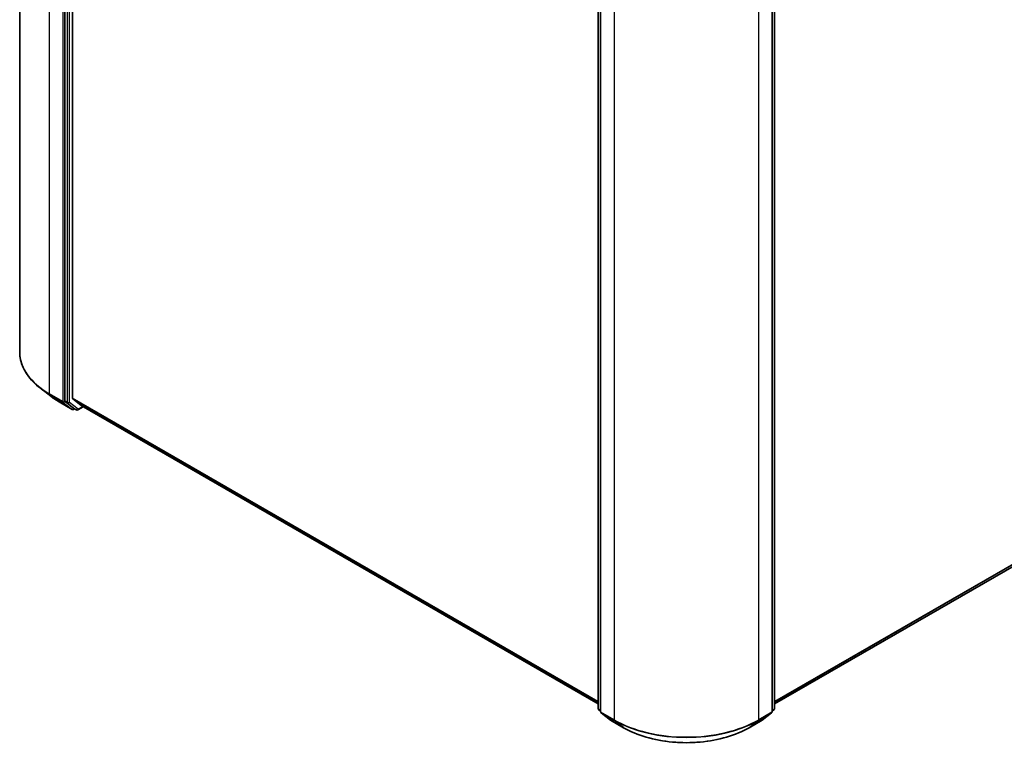
# Model space of a CAD drawing. Units: millimetres. Extents: x 72 to 9311, y 40 to 1866.
# Drawn here: x 699 to 878, y 1047 to 1179 of the extents above; entities that cross this region are included whole.
import ezdxf

# ---------------------------------------------------------------- set-up
doc = ezdxf.new("R2010")
doc.units = ezdxf.units.MM
doc.header["$LTSCALE"] = 5
doc.layers.add('Visible (ISO)', color=7, linetype='Continuous', lineweight=35)
doc.layers.add('Visible Narrow (ISO)', color=7, linetype='Continuous', lineweight=25)

msp = doc.modelspace()

# ---------------------------------------------------------------- linework, layer by layer
at = {"layer": 'Visible (ISO)'}
for p, q in [((698.8286, 1118.3583), (698.8286, 1277.7085)), ((707.0512, 1268.6453), (707.0512, 1109.4586)), ((708.4655, 1109.9695), (708.4655, 1268.2828)), ((804.2307, 1053.4172), (804.2307, 1212.604)), ((804.6807, 1212.2032), (804.6807, 1052.853)), ((835.9531, 1052.853), (835.9531, 1212.2032)), ((836.4031, 1212.604), (836.4031, 1053.4172)), ((836.4031, 1054.2397), (994.8897, 1145.742)), ((704.5266, 1110.3036), (702.6073, 1111.7811)), ((706.0399, 1109.296), (708.4184, 1107.9228)), ((707.097, 1109.3409), (708.6898, 1108.0929)), ((708.5102, 1109.8528), (710.0147, 1108.6367)), ((708.8369, 1108.007), (708.6911, 1107.9228)), ((709.1505, 1107.8259), (708.7005, 1108.0857)), ((709.4232, 1107.8259), (710.42, 1108.4014)), ((710.0265, 1108.6286), (804.2307, 1054.2397)), ((804.6807, 1052.9318), (804.3352, 1053.2025)), ((804.7852, 1052.6383), (806.4815, 1051.3091)), ((834.1523, 1051.3091), (835.8486, 1052.6383)), ((836.2986, 1053.2025), (835.9531, 1052.9318)), ((806.5134, 1051.2876), (808.8918, 1049.9144)), ((831.742, 1049.9144), (834.1204, 1051.2876))]:
    msp.add_line(p, q, dxfattribs=at)
for centre, start, end in [((708.5547, 1108.159), 240, 300), ((709.2869, 1108.0621), 240, 300), ((804.5034, 1053.4172), 180, 231.919639), ((836.1304, 1053.4172), 308.080361, 0), ((804.9534, 1052.853), 180, 231.919639), ((835.6804, 1052.853), 308.080361, 0), ((806.6497, 1051.5238), 231.919639, 240), ((833.9841, 1051.5238), 300, 308.080361)]:
    msp.add_arc(centre, 0.2727, start, end, dxfattribs=at)
for centre, start_param, end_param in [((707.2441, 1109.5699), 5.49778714, 6.20140093), ((708.6583, 1110.0809), 5.49778714, 6.19252542), ((708.8369, 1108.3219), 6.20140093, 6.28318531), ((710.1628, 1108.8647), 6.19252542, 6.28318531)]:
    msp.add_ellipse(centre, major_axis=(-0.1364, -0.2362), ratio=0.57735027, start_param=start_param, end_param=end_param, dxfattribs=at)
for points, knots in [([(702.6073, 1111.7811), (702.1253, 1112.1522), (701.6838, 1112.5419), (700.889, 1113.3532), (700.5358, 1113.7747), (699.9243, 1114.6432), (699.6661, 1115.0902), (699.2502, 1116.0025), (699.0925, 1116.4678), (698.8817, 1117.4082), (698.8286, 1117.8832), (698.8286, 1118.3583)], [1.712731643, 1.712731643, 1.712731643, 1.712731643, 1.841424213, 1.841424213, 1.970116782, 1.970116782, 2.098809351, 2.098809351, 2.227501921, 2.227501921, 2.35619449, 2.35619449, 2.35619449, 2.35619449]), ([(704.5266, 1110.3036), (704.6192, 1110.2322), (704.7136, 1110.1617), (704.9058, 1110.0222), (705.0035, 1109.9533), (705.2022, 1109.8171), (705.3032, 1109.7499), (705.5084, 1109.6172), (705.6125, 1109.5517), (705.8239, 1109.4225), (705.9312, 1109.3588), (706.0399, 1109.296)], [4.570453664, 4.570453664, 4.570453664, 4.570453664, 4.598840727, 4.598840727, 4.627227791, 4.627227791, 4.655614854, 4.655614854, 4.684001917, 4.684001917, 4.71238898, 4.71238898, 4.71238898, 4.71238898]), ([(808.8918, 1049.9144), (810.0954, 1049.2196), (811.4842, 1048.6375), (814.5001, 1047.7503), (816.1267, 1047.4454), (819.4626, 1047.1403), (821.1712, 1047.1403), (824.5071, 1047.4454), (826.1337, 1047.7503), (829.1496, 1048.6375), (830.5384, 1049.2196), (831.742, 1049.9144)], [3.14159265, 3.14159265, 3.14159265, 3.14159265, 3.45575192, 3.45575192, 3.76991118, 3.76991118, 4.08407045, 4.08407045, 4.39822972, 4.39822972, 4.71238898, 4.71238898, 4.71238898, 4.71238898])]:
    msp.add_open_spline(points, degree=3, knots=knots, dxfattribs=at)
at = {"layer": 'Visible Narrow (ISO)'}
for p, q in [((704.2871, 1110.75), (704.2871, 1270.1003)), ((706.6656, 1268.7271), (706.6656, 1109.3768)), ((707.5012, 1268.3855), (707.5012, 1109.1988)), ((707.8869, 1109.1988), (707.8869, 1268.3855)), ((804.3106, 1053.3059), (804.3106, 1212.4926)), ((804.7605, 1052.7416), (804.7605, 1212.0919)), ((835.8732, 1212.0919), (835.8732, 1052.7416)), ((836.3232, 1212.4926), (836.3232, 1053.3059)), ((807.139, 1210.7187), (807.139, 1051.3684)), ((833.4948, 1051.3684), (833.4948, 1210.7187)), ((996.4508, 1147.083), (836.4031, 1054.6794)), ((836.4031, 1054.5885), (996.4061, 1146.9662)), ((994.9015, 1145.7501), (836.4031, 1054.241)), ((706.6656, 1109.3768), (704.2871, 1110.75)), ((704.3329, 1110.6324), (706.7114, 1109.2592)), ((706.0292, 1109.3032), (704.3329, 1110.6324)), ((708.4077, 1107.93), (706.0292, 1109.3032)), ((706.7114, 1109.2592), (708.4077, 1107.93)), ((707.0512, 1109.3768), (707.0512, 1109.4586)), ((707.5012, 1109.1988), (707.0512, 1109.4586)), ((707.097, 1109.3409), (707.0512, 1109.3768)), ((707.097, 1109.3409), (707.547, 1109.0811)), ((707.547, 1109.0811), (709.1398, 1107.8331)), ((709.4797, 1107.9507), (707.8869, 1109.1988)), ((804.2307, 1054.6794), (708.4655, 1109.9695)), ((708.5102, 1109.8528), (804.2307, 1054.5885)), ((708.7476, 1108.0477), (708.6898, 1108.0929)), ((709.1398, 1107.8331), (708.6898, 1108.0929)), ((708.757, 1108.0531), (708.7476, 1108.0477)), ((710.3401, 1108.4475), (709.4797, 1107.9507)), ((804.2307, 1054.241), (710.0147, 1108.6367)), ((804.6807, 1053.0922), (804.3106, 1053.3059)), ((836.3232, 1053.3059), (835.9531, 1053.0922)), ((804.6807, 1052.9341), (804.3564, 1053.1882)), ((804.3564, 1053.1882), (804.6807, 1053.001)), ((807.139, 1051.3684), (804.7605, 1052.7416)), ((804.8063, 1052.624), (807.1848, 1051.2508)), ((806.5027, 1051.2949), (804.8063, 1052.624)), ((833.449, 1051.2508), (835.8274, 1052.624)), ((835.8732, 1052.7416), (833.4948, 1051.3684)), ((835.8274, 1052.624), (834.1311, 1051.2949)), ((836.2774, 1053.1882), (835.9531, 1052.9341)), ((835.9531, 1053.001), (836.2774, 1053.1882)), ((808.8811, 1049.9217), (806.5027, 1051.2949)), ((808.8811, 1049.9217), (807.1848, 1051.2508)), ((834.1311, 1051.2949), (831.7527, 1049.9217)), ((831.7527, 1049.9217), (833.449, 1051.2508))]:
    msp.add_line(p, q, dxfattribs=at)
for centre, major_axis, ratio, start_param, end_param in [((717.465, 1118.3583), (-18.6364, 0), 0.57735027, 0, 0.78539816), ((717.465, 1118.2142), (18.5716, 0), 0.57735027, 3.7850555, 3.92699082), ((704.48, 1110.8614), (-0.1364, -0.2362), 0.57735027, 5.49778714, 6.20140093), ((717.465, 1115.9057), (-16.1726, 0), 0.57735027, 0.64346285, 0.78539816), ((706.1763, 1109.5322), (-0.1364, -0.2362), 0.57735027, 6.20140093, 6.28318531), ((706.8584, 1109.4882), (0.2727, 0), 0.57735027, 3.92699082, 5.49778714), ((706.8584, 1109.4882), (-0.1364, -0.2362), 0.57735027, 5.49778714, 6.20140093), ((706.8584, 1109.4882), (-0.1682, -0.2147), 0.81376746, 0.11502174, 1.68581807), ((707.6941, 1109.3101), (0.2727, 0), 0.57735027, 3.92699082, 5.49778714), ((707.6941, 1109.3101), (-0.1364, -0.2362), 0.57735027, 5.49778714, 6.20140093), ((707.6941, 1109.3101), (-0.1682, -0.2147), 0.81376746, 0.11502174, 1.68581807), ((708.5547, 1108.159), (-0.1682, -0.2147), 0.81376746, 0.11502174, 1.68581807), ((708.5547, 1108.159), (-0.1364, -0.2362), 0.57735027, 6.20140093, 6.28318531), ((708.5547, 1108.159), (0.1364, -0.2362), 0.57735027, 0, 0.78539816), ((709.2869, 1108.0621), (-0.1682, -0.2147), 0.81376746, 0.11502174, 1.68581807), ((709.2869, 1108.0621), (-0.1364, -0.2362), 0.57735027, 6.20140093, 6.28318531), ((709.2869, 1108.0621), (0.1364, -0.2362), 0.57735027, 0, 0.78539816), ((804.5034, 1053.4172), (-0.2727, 0), 0.57735027, 0, 0.78539816), ((804.5034, 1053.4172), (-0.1364, -0.2362), 0.57735027, 5.49778714, 6.20140093), ((836.1304, 1053.4172), (0.1364, -0.2362), 0.57735027, 0.08178438, 0.78539816), ((836.1304, 1053.4172), (0.2727, 0), 0.57735027, 5.49778714, 6.28318531), ((804.5034, 1053.4172), (-0.1682, -0.2147), 0.81376746, 0, 0.11502174), ((804.9534, 1052.853), (-0.2727, 0), 0.57735027, 0, 0.78539816), ((804.9534, 1052.853), (-0.1364, -0.2362), 0.57735027, 5.49778714, 6.20140093), ((804.9534, 1052.853), (-0.1682, -0.2147), 0.81376746, 0, 0.11502174), ((835.6804, 1052.853), (0.1364, -0.2362), 0.57735027, 0.08178438, 0.78539816), ((835.6804, 1052.853), (0.1682, -0.2147), 0.81376746, 6.16816356, 6.28318531), ((835.6804, 1052.853), (0.2727, 0), 0.57735027, 5.49778714, 6.28318531), ((836.1304, 1053.4172), (0.1682, -0.2147), 0.81376746, 6.16816356, 6.28318531), ((806.6497, 1051.5238), (-0.1682, -0.2147), 0.81376746, 0, 0.11502174), ((806.6497, 1051.5238), (-0.1364, -0.2362), 0.57735027, 6.20140093, 6.28318531), ((807.3318, 1051.4798), (-0.1364, -0.2362), 0.57735027, 5.49778714, 6.20140093), ((820.3169, 1058.9767), (-18.6364, 0), 0.57735027, 0.78539816, 2.35619449), ((820.3169, 1058.8326), (18.5716, 0), 0.57735027, 3.92699082, 5.49778714), ((809.0282, 1050.1506), (-0.1364, -0.2362), 0.57735027, 6.20140093, 6.28318531), ((820.3169, 1056.5241), (-16.1726, 0), 0.57735027, 0.78539816, 2.35619449), ((831.6056, 1050.1506), (0.1364, -0.2362), 0.57735027, 0, 0.08178438), ((833.302, 1051.4798), (0.1364, -0.2362), 0.57735027, 0.08178438, 0.78539816), ((833.9841, 1051.5238), (0.1364, -0.2362), 0.57735027, 0, 0.08178438), ((833.9841, 1051.5238), (0.1682, -0.2147), 0.81376746, 6.16816356, 6.28318531)]:
    msp.add_ellipse(centre, major_axis=major_axis, ratio=ratio, start_param=start_param, end_param=end_param, dxfattribs=at)

doc.saveas('drawing.dxf')
